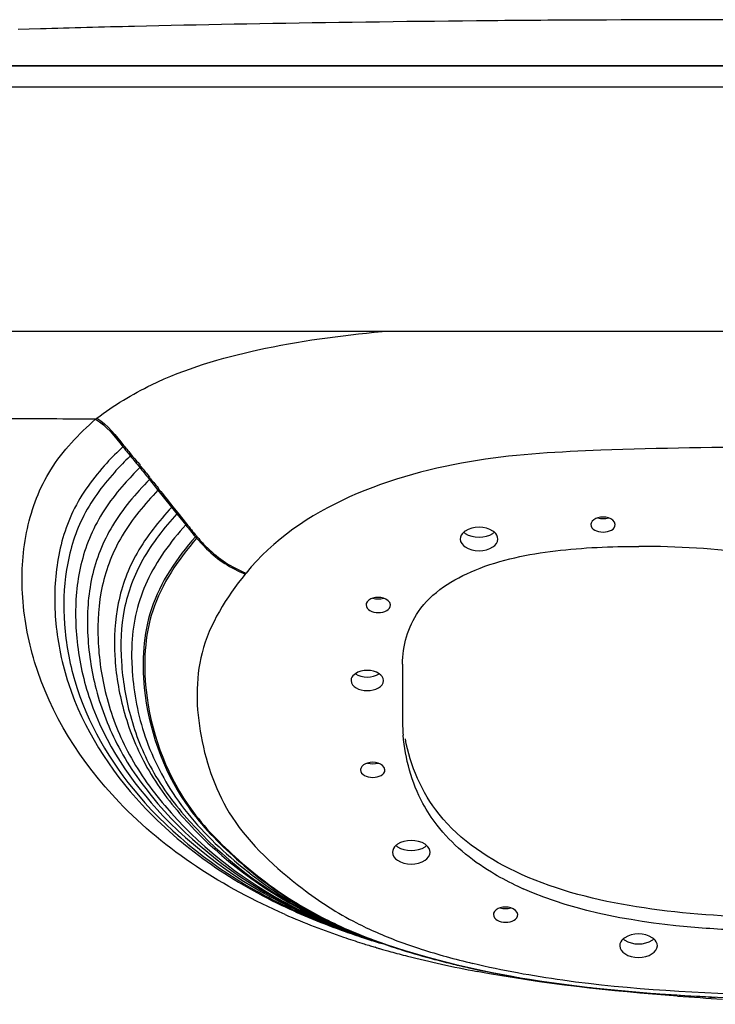
# Model space of a CAD drawing. Units: millimetres. Extents: x -1497 to -597, y 291 to 952.
# Drawn here: x -1272 to -1115, y 704 to 926 of the extents above; entities that cross this region are included whole.
import ezdxf

# ---------------------------------------------------------------- set-up
doc = ezdxf.new("R2010")
doc.units = ezdxf.units.MM
doc.header["$LTSCALE"] = 47.498
doc.layers.get('0').update_dxf_attribs({"linetype": 'CONTINUOUS'})
doc.layers.add('02___PRT_ALL_AXES', color=7, linetype='CONTINUOUS')

msp = doc.modelspace()

# ---------------------------------------------------------------- linework, layer by layer
at = {"color": 7, "linetype": 'Continuous'}
for p, q in [((-1243.21, 924.86), (-1245.95, 924.8)), ((-1240.44, 924.92), (-1243.21, 924.86)), ((-1237.66, 924.98), (-1240.44, 924.92)), ((-1234.85, 925.04), (-1237.66, 924.98)), ((-1232.03, 925.1), (-1234.85, 925.04)), ((-1229.19, 925.16), (-1232.03, 925.1)), ((-1226.34, 925.22), (-1229.19, 925.16)), ((-1223.46, 925.27), (-1226.34, 925.22)), ((-1220.57, 925.33), (-1223.46, 925.27)), ((-1217.65, 925.38), (-1220.57, 925.33)), ((-1214.73, 925.43), (-1217.65, 925.38)), ((-1211.78, 925.48), (-1214.73, 925.43)), ((-1208.81, 925.53), (-1211.78, 925.48)), ((-1205.83, 925.58), (-1208.81, 925.53)), ((-1202.83, 925.62), (-1205.83, 925.58)), ((-1199.82, 925.67), (-1202.83, 925.62)), ((-1196.78, 925.71), (-1199.82, 925.67)), ((-1193.74, 925.75), (-1196.78, 925.71)), ((-1190.67, 925.79), (-1193.74, 925.75)), ((-1187.59, 925.83), (-1190.67, 925.79)), ((-1184.49, 925.87), (-1187.59, 925.83)), ((-1181.37, 925.91), (-1184.49, 925.87)), ((-1178.24, 925.94), (-1181.37, 925.91)), ((-1175.09, 925.98), (-1178.24, 925.94)), ((-1171.92, 926.01), (-1175.09, 925.98)), ((-1168.74, 926.04), (-1171.92, 926.01)), ((-1139.41, 926.24), (-1142.73, 926.23)), ((-1136.07, 926.26), (-1139.41, 926.24)), ((-1132.73, 926.27), (-1136.07, 926.26)), ((-1129.37, 926.28), (-1132.73, 926.27)), ((-1125.99, 926.29), (-1129.37, 926.28)), ((-1122.61, 926.3), (-1125.99, 926.29)), ((-1119.21, 926.3), (-1122.61, 926.3)), ((-1115.8, 926.31), (-1119.21, 926.3)), ((-1112.38, 926.31), (-1115.8, 926.31)), ((-1269.71, 924.17), (-1272.24, 924.09)), ((-607.59, 915.91), (-1485.59, 915.91)), ((-607.74, 911.08), (-1485.59, 911.08)), ((-596.66, 855.91), (-1496.67, 855.91)), ((-1242.81, 822.81), (-1242.57, 822.51)), ((-1242.57, 822.51), (-1240.65, 820.11)), ((-1240.65, 820.11), (-1236.38, 814.78)), ((-1237.35, 816.46), (-1236.17, 814.98)), ((-1236.38, 814.78), (-1234.39, 812.29)), ((-1236.17, 814.98), (-1234.19, 812.5)), ((-1185.45, 780.84), (-1185.45, 768.84)), ((-1198.31, 721.05), (-1197.7, 720.78)), ((-1193.62, 719.17), (-1193.62, 719.17)), ((-1193.12, 718.98), (-1192.66, 718.82)), ((-1191.3, 716.86), (-1191.63, 716.96)), ((-1181.33, 715.16), (-1179.42, 714.62)), ((-1179.42, 714.62), (-1177.44, 714.09))]:
    msp.add_line(p, q, dxfattribs=at)
for points in [[(-1245.95, 924.8), (-1247.32, 924.76), (-1248.68, 924.73), (-1250.03, 924.7), (-1251.38, 924.67), (-1252.73, 924.63), (-1254.07, 924.6), (-1255.4, 924.56), (-1256.73, 924.53), (-1258.05, 924.5), (-1259.37, 924.46), (-1260.68, 924.42), (-1261.99, 924.39), (-1263.29, 924.35), (-1264.59, 924.32), (-1265.88, 924.28), (-1267.16, 924.24), (-1269.71, 924.17)], [(-1142.73, 926.23), (-1144.38, 926.22), (-1146.03, 926.21), (-1147.68, 926.2), (-1149.32, 926.19), (-1150.96, 926.18), (-1152.6, 926.17), (-1154.23, 926.16), (-1155.86, 926.15), (-1157.48, 926.14), (-1159.1, 926.12), (-1160.72, 926.11), (-1162.33, 926.1), (-1163.94, 926.08), (-1165.54, 926.07), (-1168.74, 926.04)], [(-1254.72, 836.17), (-1254.69, 836.2), (-1254.67, 836.22), (-1254.64, 836.24), (-1254.61, 836.27), (-1254.58, 836.29), (-1254.55, 836.31), (-1254.52, 836.33), (-1254.49, 836.35), (-1254.46, 836.37)], [(-1194.25, 719.39), (-1194.01, 719.3), (-1193.77, 719.22), (-1193.12, 718.98)], [(-1187.95, 717.21), (-1186.6, 716.77), (-1184.89, 716.23), (-1183.14, 715.69), (-1181.33, 715.16)], [(-1177.44, 714.09), (-1175.44, 713.57), (-1173.43, 713.07), (-1171.38, 712.59)], [(-1171.38, 712.59), (-1169.33, 712.13), (-1167.29, 711.69), (-1165.24, 711.27), (-1163.16, 710.86), (-1161.05, 710.47)], [(-1161.05, 710.47), (-1158.91, 710.09), (-1156.74, 709.73)], [(-1156.74, 709.73), (-1154.54, 709.39), (-1152.32, 709.06)], [(-1152.32, 709.06), (-1150.07, 708.74), (-1147.8, 708.44)], [(-1147.8, 708.44), (-1145.5, 708.16), (-1143.17, 707.89)], [(-1143.17, 707.89), (-1140.81, 707.63), (-1138.43, 707.39)], [(-1138.43, 707.39), (-1136.01, 707.16), (-1133.57, 706.94), (-1131.11, 706.74), (-1128.61, 706.55), (-1126.09, 706.37), (-1123.53, 706.19), (-1120.95, 706.03), (-1118.33, 705.88)], [(-1118.33, 705.88), (-1115.67, 705.74), (-1112.98, 705.6), (-1110.26, 705.48), (-1107.5, 705.36), (-1104.71, 705.25), (-1101.87, 705.15), (-1099, 705.06), (-1096.16, 704.97)]]:
    msp.add_lwpolyline(points, dxfattribs=at)
for centre, radius, start, end in [((-1177.32, 756.51), 99.65, 134.506, 134.7624), ((-1174.53, 753.67), 103.63, 134.2944, 134.5062), ((-1248.7, 823.22), 4.72, 27.8397, 32.114), ((-1249.41, 818.38), 8.28, 31.5052, 34.3648), ((-1193.68, 842.52), 50.66, 220.5381, 221.0047), ((-1193.74, 842.39), 50.25, 220.4331, 220.9018), ((-1169.49, 758.87), 66.62, 140.3337, 140.5698), ((-1136.63, 768.8), 48.83, 179.9537, 184.6826), ((-1160.75, 832.67), 118.05, 241.431, 244.8339), ((-1129.97, 794.13), 69.91, 244.5482, 246.1832), ((-1160.87, 806.88), 93.64, 238.6497, 246.8417), ((-1160.95, 806.19), 92.87, 238.7431, 246.4381), ((-1152.56, 850.11), 137.32, 244.8331, 247.9473), ((-1160.16, 812.04), 98.67, 241.245, 247.3125), ((-1160.56, 814.85), 101.18, 242.3674, 246.3421), ((-1144.27, 879.43), 169.21, 246.4151, 251.2122), ((-1144.06, 871.07), 159.94, 247.9441, 250.7979), ((-1156.02, 800.61), 87.7, 242.9845, 246.2514), ((-1151.62, 835.4), 123.59, 246.3682, 249.8359), ((-1143.4, 866.6), 155.76, 248.69, 251.0314), ((-1144.69, 860.24), 149.32, 248.6658, 250.6628), ((-1139.33, 886.49), 176.18, 250.4119, 251.8431), ((-1154.55, 825.11), 112.89, 247.2425, 247.6899), ((-1158.18, 812.44), 99.71, 246.4155, 246.6724), ((-1154.21, 822.4), 110.53, 246.8319, 249.141), ((-1153.32, 824.02), 112.27, 246.7324, 249.9429), ((-1152.24, 809.18), 97.06, 246.2461, 249.3503), ((-1137.2, 899.53), 190.51, 251.1453, 252.463), ((-1138.36, 887.15), 177, 250.7693, 252.2576), ((-1147.74, 846.86), 135.72, 249.2351, 250.2116), ((-1138.55, 883.56), 173.42, 250.9998, 251.5427), ((-1135.46, 904.97), 196.22, 252.4573, 252.6015), ((-1137.6, 891.69), 181.66, 251.8366, 251.9909), ((-1145.83, 850.7), 139.94, 249.7704, 249.9874), ((-1140.86, 870.97), 160.72, 250.641, 250.8332), ((-1136.18, 896.1), 186.3, 251.9949, 253.0975), ((-1144.3, 854.92), 144.43, 249.9896, 250.6074), ((-1149.83, 833.74), 122.69, 249.1136, 249.7768), ((-1147.7, 839.51), 128.84, 249.7764, 250.3821), ((-1145.76, 844.42), 134.02, 249.8993, 251.4196), ((-1146.09, 844.03), 133.63, 250.3803, 250.6847), ((-1141.43, 857.54), 147.93, 250.714, 252.6942), ((-1147.16, 822.79), 111.59, 249.3726, 252.2348), ((-1134.77, 907.19), 198.55, 252.6021, 253.0337), ((-1133.86, 910.15), 201.64, 253.0334, 253.354), ((-1133.41, 915.45), 206.86, 253.749, 253.946), ((-1132.2, 919.67), 211.25, 253.9479, 254.656), ((-1142.44, 854.16), 144.31, 251.4039, 251.6186), ((-1129.84, 928.33), 220.22, 254.6583, 255.6757), ((-1132.08, 887.58), 179.39, 252.695, 255.1006), ((-1139.72, 846), 135.96, 252.2312, 254.7034), ((-1125.57, 945.25), 237.67, 255.6878, 257.5893), ((-1127.95, 902.76), 195.12, 255.0755, 256.3436), ((-1131.27, 876.84), 167.94, 254.7006, 256.815), ((-1119.81, 971.39), 264.44, 257.5894, 259.366), ((-1125.82, 911.49), 204.1, 256.3418, 257.3625), ((-1122.01, 929.01), 222.04, 257.3932, 260.2388), ((-1117.03, 957.25), 250.71, 260.2111, 261.1537), ((-1114.7, 972.1), 265.74, 261.1492, 261.5983), ((-1113.18, 982.39), 276.15, 261.598, 261.9909), ((-1110.25, 1003.55), 297.51, 261.9999, 263.0723), ((-1107.33, 1027.15), 321.29, 263.0631, 263.3723), ((-1105.76, 1040.66), 334.88, 263.3727, 263.7245), ((-1102.73, 1068.64), 363.03, 263.731, 264.5239), ((-1074.53, 1370.85), 666.7, 265.80277, 266.67591), ((-1081.63, 1352.87), 648.07, 266.92086, 267.06436)]:
    msp.add_arc(centre, radius, start, end, dxfattribs=at)
for points, knots in [([(-1482.56, 915.91), (-1450.97, 915.9), (-1305.67, 915.9), (-1160.37, 915.9), (-1046.66, 915.9)], [0, 0, 0, 0, 0.217418, 1, 1, 1, 1]), ([(-1254.45, 836.36), (-1250.62, 839.3), (-1239.18, 846.19), (-1217.2, 852.68), (-1199.48, 855.06), (-1190.06, 855.92)], [0, 0, 0, 0, 0.21277, 0.583246, 1, 1, 1, 1]), ([(-1254.72, 836.17), (-1257.18, 836.18), (-1266.83, 836.19), (-1276.48, 836.21), (-1283.66, 836.23)], [0, 0, 0, 0, 0.255625, 1, 1, 1, 1]), ([(-1211.97, 724.36), (-1225.78, 730.41), (-1249.64, 745.44), (-1267.82, 774.15), (-1271.86, 796.45), (-1270.86, 811.45), (-1265.56, 825.58), (-1258.5, 832.77), (-1254.72, 836.17)], [0, 0, 0, 0, 0.318125, 0.578255, 0.688867, 0.791822, 0.89255, 1, 1, 1, 1]), ([(-1248.33, 830.14), (-1248.38, 830.11), (-1248.46, 830.05), (-1248.54, 829.98), (-1248.58, 829.94)], [0, 0, 0, 0, 0.509072, 1, 1, 1, 1]), ([(-1246.66, 828.04), (-1246.71, 828.01), (-1246.79, 827.95), (-1246.87, 827.88), (-1246.9, 827.84)], [0, 0, 0, 0, 0.508245, 1, 1, 1, 1]), ([(-1252.23, 826.23), (-1255.23, 822.97), (-1260.48, 815.83), (-1264.02, 803.06), (-1264.16, 789.73), (-1260.12, 770.33), (-1244.35, 745.77), (-1224.46, 732.05), (-1212.82, 726.47)], [0, 0, 0, 0, 0.107528, 0.21049, 0.315945, 0.428299, 0.686986, 1, 1, 1, 1]), ([(-1244.51, 825.43), (-1244.55, 825.4), (-1244.63, 825.33), (-1244.71, 825.26), (-1244.74, 825.23)], [0, 0, 0, 0, 0.50715, 1, 1, 1, 1]), ([(-1250.5, 824.13), (-1253.33, 821), (-1258.29, 814.22), (-1261.84, 802.18), (-1262.16, 789.62), (-1258.94, 771.49), (-1245.3, 748.27), (-1227.65, 734.69), (-1217.21, 728.99)], [0, 0, 0, 0, 0.10981, 0.214729, 0.321442, 0.434161, 0.690466, 1, 1, 1, 1]), ([(-1242.57, 822.51), (-1245.69, 819.32), (-1251.4, 812.72), (-1256.2, 800.61), (-1256.96, 787.84), (-1255.03, 774.73), (-1249.81, 761.38), (-1237.09, 743.56), (-1223.17, 732.8), (-1212.66, 727.24)], [0, 0, 0, 0, 0.11471, 0.22191, 0.328697, 0.440317, 0.560686, 0.693867, 1, 1, 1, 1]), ([(-1242.34, 822.71), (-1242.38, 822.68), (-1242.46, 822.62), (-1242.53, 822.55), (-1242.57, 822.51)], [0, 0, 0, 0, 0.506077, 1, 1, 1, 1]), ([(-1248.25, 821.51), (-1251.13, 818.25), (-1256.14, 811.17), (-1259.44, 798.62), (-1259.32, 785.64), (-1255.25, 766.89), (-1239.55, 743.48), (-1220.28, 730.44), (-1209.01, 725.19)], [0, 0, 0, 0, 0.108857, 0.212853, 0.31893, 0.431363, 0.6889, 1, 1, 1, 1]), ([(-1240.65, 820.11), (-1243.66, 816.96), (-1249.17, 810.45), (-1253.86, 798.63), (-1254.59, 786.19), (-1252.75, 773.48), (-1247.85, 760.54), (-1235.71, 743.35), (-1222.5, 732.88), (-1212.49, 727.39)], [0, 0, 0, 0, 0.115958, 0.224357, 0.331926, 0.443866, 0.563907, 0.696258, 1, 1, 1, 1]), ([(-1240.43, 820.31), (-1240.47, 820.28), (-1240.54, 820.22), (-1240.61, 820.15), (-1240.65, 820.11)], [0, 0, 0, 0, 0.505178, 1, 1, 1, 1]), ([(-1237.56, 816.25), (-1240.49, 813.09), (-1245.8, 806.54), (-1250.22, 794.81), (-1250.83, 782.57), (-1248.76, 770.19), (-1243.89, 757.62), (-1231.75, 741.17), (-1218.83, 731.16), (-1209.07, 725.94)], [0, 0, 0, 0, 0.11741, 0.226895, 0.335195, 0.447342, 0.566784, 0.698512, 1, 1, 1, 1]), ([(-1237.35, 816.46), (-1237.39, 816.43), (-1237.46, 816.36), (-1237.52, 816.29), (-1237.56, 816.25)], [0, 0, 0, 0, 0.503832, 1, 1, 1, 1]), ([(-1236.38, 814.78), (-1239.26, 811.61), (-1244.49, 805.06), (-1248.9, 793.37), (-1249.28, 781.18), (-1247.26, 768.87), (-1242.32, 756.39), (-1230.09, 740.18), (-1217.22, 730.31), (-1207.49, 725.21)], [0, 0, 0, 0, 0.117372, 0.227094, 0.335507, 0.447717, 0.567316, 0.698984, 1, 1, 1, 1]), ([(-1236.17, 814.98), (-1236.21, 814.95), (-1236.28, 814.88), (-1236.34, 814.81), (-1236.38, 814.78)], [0, 0, 0, 0, 0.503355, 1, 1, 1, 1]), ([(-1234.39, 812.29), (-1237.81, 808.45), (-1243.87, 800.35), (-1246.29, 790.4), (-1246.54, 785.61)], [0, 0, 0, 0, 0.517645, 1, 1, 1, 1]), ([(-1234.19, 812.5), (-1234.22, 812.47), (-1234.29, 812.4), (-1234.35, 812.33), (-1234.39, 812.29)], [0, 0, 0, 0, 0.502613, 1, 1, 1, 1]), ([(-1232.19, 809.59), (-1236.38, 804.8), (-1243.66, 794.26), (-1244.36, 781.43), (-1243.75, 775.5)], [0, 0, 0, 0, 0.516062, 1, 1, 1, 1]), ([(-1231.92, 809.28), (-1236.11, 804.46), (-1243.37, 793.82), (-1243.98, 780.92), (-1243.32, 774.97)], [0, 0, 0, 0, 0.515935, 1, 1, 1, 1]), ([(-1231.99, 809.8), (-1232.02, 809.77), (-1232.09, 809.7), (-1232.15, 809.62), (-1232.19, 809.59)], [0, 0, 0, 0, 0.502007, 1, 1, 1, 1]), ([(-1231.72, 809.49), (-1231.76, 809.45), (-1231.82, 809.38), (-1231.89, 809.31), (-1231.92, 809.28)], [0, 0, 0, 0, 0.50186, 1, 1, 1, 1]), ([(-1231.92, 809.28), (-1231.2, 808.45), (-1228.13, 805.07), (-1224.17, 802.47), (-1220.95, 801.18)], [0, 0, 0, 0, 0.240921, 1, 1, 1, 1]), ([(-1231.72, 809.49), (-1231, 808.66), (-1227.94, 805.28), (-1223.99, 802.68), (-1220.77, 801.4)], [0, 0, 0, 0, 0.240912, 1, 1, 1, 1]), ([(-1185.45, 780.84), (-1185.45, 784.97), (-1182.62, 794.8), (-1168.39, 803.48), (-1150.91, 806.9), (-1138.37, 807.45), (-1132.07, 807.44)], [0, 0, 0, 0, 0.188481, 0.429827, 0.71283, 1, 1, 1, 1]), ([(-1065.21, 795.32), (-1070.27, 797.34), (-1091.84, 804.59), (-1114.79, 807.47), (-1132.07, 807.44)], [0, 0, 0, 0, 0.239712, 1, 1, 1, 1]), ([(-1220.95, 801.19), (-1225.23, 795.95), (-1232.49, 784.34), (-1231.86, 764.1), (-1224.84, 744.53), (-1214.05, 734.83), (-1208.1, 730.26)], [0, 0, 0, 0, 0.249877, 0.481453, 0.7227, 1, 1, 1, 1]), ([(-1246.51, 780.18), (-1246.23, 775.19), (-1244.45, 764.8), (-1236.98, 749.76), (-1224.19, 736.37), (-1213.59, 728.82), (-1207.63, 725.54)], [0, 0, 0, 0, 0.214099, 0.446239, 0.708375, 1, 1, 1, 1]), ([(-1243.75, 775.5), (-1242.81, 766.35), (-1237.79, 751.81), (-1223.61, 736.87), (-1214.62, 729.98), (-1209.59, 726.91)], [0, 0, 0, 0, 0.449389, 0.711599, 1, 1, 1, 1]), ([(-1243.32, 774.97), (-1242.33, 765.88), (-1237.26, 751.44), (-1223.09, 736.66), (-1214.15, 729.84), (-1209.14, 726.8)], [0, 0, 0, 0, 0.449691, 0.711902, 1, 1, 1, 1]), ([(-1177.65, 744.53), (-1178.84, 746.07), (-1182.86, 752.18), (-1184.85, 759.5), (-1185.29, 764.82)], [0, 0, 0, 0, 0.267478, 1, 1, 1, 1]), ([(-1104.75, 723.7), (-1114.08, 723.93), (-1132.41, 725.29), (-1157.83, 731.5), (-1177.8, 744.5), (-1183.74, 757.9), (-1184.8, 764.03)], [0, 0, 0, 0, 0.289703, 0.568836, 0.806981, 1, 1, 1, 1]), ([(-1160.01, 731), (-1161.84, 731.87), (-1168.41, 735.36), (-1174.33, 740.25), (-1177.65, 744.53)], [0, 0, 0, 0, 0.271897, 1, 1, 1, 1]), ([(-1104.75, 720.64), (-1109.39, 720.75), (-1127.46, 721.67), (-1145.84, 724.71), (-1158.2, 730.17)], [0, 0, 0, 0, 0.255435, 1, 1, 1, 1]), ([(-1231.66, 659.46), (-1259.59, 661.47), (-1308.89, 666.62), (-1364.35, 677.36), (-1394.93, 689.8), (-1407.98, 698.01), (-1414.68, 705.32), (-1415.33, 709.82)], [0, 0, 0, 0, 0.429334, 0.759668, 0.863384, 0.930299, 1, 1, 1, 1])]:
    msp.add_open_spline(points, degree=3, knots=knots, dxfattribs=at)
for points in [[(-1254.72, 836.17), (-1252.23, 834.65), (-1250.4, 832.22), (-1248.58, 829.94)], [(-1254.46, 836.37), (-1251.98, 834.84), (-1250.15, 832.42), (-1248.33, 830.14)], [(-1248.58, 829.94), (-1249.83, 828.74), (-1251.05, 827.51), (-1252.23, 826.23)], [(-1248.58, 829.94), (-1248.02, 829.24), (-1247.46, 828.54), (-1246.9, 827.84)], [(-1248.34, 830.14), (-1247.78, 829.44), (-1247.14, 828.8), (-1246.66, 828.05)], [(-1247.49, 827.26), (-1248.52, 826.24), (-1249.53, 825.2), (-1250.5, 824.13)], [(-1246.9, 827.84), (-1246.19, 826.96), (-1245.45, 826.11), (-1244.74, 825.23)], [(-1246.66, 828.04), (-1246.03, 827.25), (-1245.24, 826.58), (-1244.7, 825.73)], [(-1244.74, 825.23), (-1245.95, 824.02), (-1247.12, 822.79), (-1248.25, 821.51)], [(-1244.74, 825.23), (-1244.1, 824.42), (-1243.45, 823.62), (-1242.81, 822.81)], [(-1244.51, 825.43), (-1243.88, 824.63), (-1243.16, 823.89), (-1242.58, 823.05)], [(-1242.34, 822.71), (-1241.71, 821.91), (-1240.96, 821.18), (-1240.43, 820.31)], [(-1240.43, 820.31), (-1239.4, 819.03), (-1238.37, 817.75), (-1237.35, 816.46)], [(-1234.39, 812.29), (-1233.66, 811.38), (-1232.94, 810.47), (-1232.19, 809.59)], [(-1234.19, 812.5), (-1233.46, 811.59), (-1232.74, 810.68), (-1231.99, 809.8)], [(-1246.54, 785.61), (-1246.63, 783.8), (-1246.62, 781.99), (-1246.51, 780.18)], [(-1208.1, 730.26), (-1204.27, 727.31), (-1200.16, 724.68), (-1195.86, 722.48)], [(-1212.66, 727.24), (-1208.57, 725.07), (-1204.32, 723.18), (-1200.01, 721.49)], [(-1212.49, 727.39), (-1208.15, 725.01), (-1203.62, 722.96), (-1199.01, 721.15)], [(-1212.82, 726.47), (-1208.12, 724.22), (-1203.29, 722.25), (-1198.39, 720.51)], [(-1209.07, 725.94), (-1204.81, 723.66), (-1200.38, 721.68), (-1195.86, 719.96)], [(-1209.01, 725.19), (-1204.45, 723.07), (-1199.76, 721.23), (-1195.01, 719.59)], [(-1169.58, 713.33), (-1162.87, 711.75), (-1156.07, 710.54), (-1149.25, 709.58)], [(-1123.33, 705.94), (-1138.5, 707.05), (-1153.67, 708.69), (-1168.61, 711.5)], [(-1149.26, 709.57), (-1133.79, 707.43), (-1118.16, 706.62), (-1102.55, 706.16)], [(-1137.37, 707.27), (-1130.41, 706.6), (-1123.43, 706.11), (-1116.44, 705.74)]]:
    msp.add_open_spline(points, degree=3, dxfattribs=at)
at = {"layer": '02___PRT_ALL_AXES', "color": 7, "linetype": 'Continuous'}
for points, knots in [([(-1100.5, 829.9), (-1113.9, 829.81), (-1136.71, 829.47), (-1178.22, 827.31), (-1208.54, 816.43), (-1220.77, 801.4)], [0, 0, 0, 0, 0.318454, 0.539386, 1, 1, 1, 1]), ([(-1142.87, 812.67), (-1142.88, 812.62), (-1142.91, 812.52), (-1142.91, 812.41), (-1142.91, 812.36)], [0, 0, 0, 0, 0.504743, 1, 1, 1, 1]), ([(-1171.28, 810.9), (-1171.34, 810.86), (-1171.46, 810.77), (-1171.57, 810.68), (-1171.62, 810.64)], [0, 0, 0, 0, 0.507568, 1, 1, 1, 1]), ([(-1171.62, 810.63), (-1171.57, 810.58), (-1171.46, 810.49), (-1171.34, 810.41), (-1171.28, 810.37)], [0, 0, 0, 0, 0.492432, 1, 1, 1, 1]), ([(-1164.71, 810.64), (-1164.76, 810.68), (-1164.87, 810.77), (-1164.99, 810.86), (-1165.05, 810.9)], [0, 0, 0, 0, 0.492432, 1, 1, 1, 1]), ([(-1165.05, 810.37), (-1164.99, 810.41), (-1164.87, 810.49), (-1164.76, 810.58), (-1164.71, 810.63)], [0, 0, 0, 0, 0.507568, 1, 1, 1, 1]), ([(-1193.62, 794.53), (-1193.63, 794.48), (-1193.66, 794.37), (-1193.66, 794.27), (-1193.66, 794.22)], [0, 0, 0, 0, 0.504743, 1, 1, 1, 1]), ([(-1197, 777.58), (-1197.02, 777.51), (-1197.05, 777.37), (-1197.06, 777.23), (-1197.06, 777.17)], [0, 0, 0, 0, 0.504743, 1, 1, 1, 1]), ([(-1194.87, 757.32), (-1194.88, 757.27), (-1194.91, 757.16), (-1194.91, 757.06), (-1194.91, 757.01)], [0, 0, 0, 0, 0.504743, 1, 1, 1, 1]), ([(-1186.58, 740.19), (-1186.64, 740.15), (-1186.76, 740.06), (-1186.87, 739.97), (-1186.92, 739.93)], [0, 0, 0, 0, 0.507568, 1, 1, 1, 1]), ([(-1180.01, 739.93), (-1180.06, 739.97), (-1180.17, 740.06), (-1180.29, 740.15), (-1180.35, 740.19)], [0, 0, 0, 0, 0.492432, 1, 1, 1, 1]), ([(-1186.92, 739.92), (-1186.87, 739.87), (-1186.76, 739.78), (-1186.64, 739.7), (-1186.58, 739.66)], [0, 0, 0, 0, 0.492432, 1, 1, 1, 1]), ([(-1180.35, 739.66), (-1180.29, 739.7), (-1180.17, 739.78), (-1180.06, 739.87), (-1180.01, 739.92)], [0, 0, 0, 0, 0.507568, 1, 1, 1, 1]), ([(-1164.87, 724.63), (-1164.88, 724.58), (-1164.91, 724.48), (-1164.91, 724.37), (-1164.91, 724.32)], [0, 0, 0, 0, 0.504743, 1, 1, 1, 1]), ([(-1135.28, 719.1), (-1135.34, 719.06), (-1135.46, 718.97), (-1135.57, 718.88), (-1135.62, 718.84)], [0, 0, 0, 0, 0.507568, 1, 1, 1, 1]), ([(-1135.62, 718.83), (-1135.57, 718.78), (-1135.46, 718.69), (-1135.34, 718.61), (-1135.28, 718.57)], [0, 0, 0, 0, 0.492432, 1, 1, 1, 1]), ([(-1128.71, 718.84), (-1128.76, 718.88), (-1128.87, 718.97), (-1128.99, 719.06), (-1129.05, 719.1)], [0, 0, 0, 0, 0.492432, 1, 1, 1, 1]), ([(-1129.05, 718.57), (-1128.99, 718.61), (-1128.87, 718.69), (-1128.76, 718.78), (-1128.71, 718.83)], [0, 0, 0, 0, 0.507568, 1, 1, 1, 1])]:
    msp.add_open_spline(points, degree=3, knots=knots, dxfattribs=at)
for points in [[(-1141.36, 813.89), (-1141.98, 813.71), (-1142.68, 813.29), (-1142.87, 812.67)], [(-1138.97, 813.89), (-1139.73, 814.12), (-1140.6, 814.12), (-1141.36, 813.89)], [(-1141.36, 813.88), (-1140.6, 813.65), (-1139.73, 813.65), (-1138.97, 813.88)], [(-1137.41, 812.36), (-1137.41, 813.09), (-1138.27, 813.69), (-1138.97, 813.89)], [(-1165.05, 810.9), (-1166.78, 812.05), (-1169.55, 812.05), (-1171.28, 810.9)], [(-1142.91, 812.36), (-1142.91, 811.28), (-1140.16, 810.03), (-1137.41, 811.28), (-1137.41, 812.36)], [(-1171.62, 810.64), (-1172.06, 810.26), (-1172.41, 809.68), (-1172.41, 809.1)], [(-1172.41, 809.1), (-1172.41, 808.39), (-1171.87, 807.7), (-1171.28, 807.31)], [(-1171.28, 810.37), (-1169.55, 809.22), (-1166.78, 809.22), (-1165.05, 810.37)], [(-1165.05, 807.31), (-1164.46, 807.7), (-1163.91, 808.39), (-1163.91, 809.1)], [(-1163.91, 809.1), (-1163.91, 809.68), (-1164.27, 810.26), (-1164.71, 810.64)], [(-1171.28, 807.31), (-1169.55, 806.16), (-1166.78, 806.16), (-1165.05, 807.31)], [(-1192.11, 795.75), (-1192.73, 795.57), (-1193.43, 795.15), (-1193.62, 794.53)], [(-1189.72, 795.75), (-1190.48, 795.98), (-1191.35, 795.98), (-1192.11, 795.75)], [(-1192.11, 795.74), (-1191.35, 795.51), (-1190.48, 795.51), (-1189.72, 795.74)], [(-1188.16, 794.22), (-1188.16, 794.94), (-1189.02, 795.54), (-1189.72, 795.75)], [(-1193.66, 794.22), (-1193.66, 793.14), (-1190.91, 791.88), (-1188.16, 793.14), (-1188.16, 794.22)], [(-1196.09, 778.7), (-1196.49, 778.43), (-1196.86, 778.04), (-1197, 777.58)], [(-1190.73, 778.7), (-1192.22, 779.7), (-1194.61, 779.7), (-1196.09, 778.7)], [(-1196.09, 778.69), (-1194.61, 777.69), (-1192.22, 777.69), (-1190.73, 778.69)], [(-1189.76, 777.17), (-1189.76, 777.77), (-1190.23, 778.36), (-1190.73, 778.7)], [(-1197.06, 777.17), (-1197.06, 775.73), (-1193.41, 774.07), (-1189.76, 775.73), (-1189.76, 777.17)], [(-1193.36, 758.54), (-1193.98, 758.36), (-1194.68, 757.94), (-1194.87, 757.32)], [(-1190.97, 758.54), (-1191.73, 758.77), (-1192.6, 758.77), (-1193.36, 758.54)], [(-1193.36, 758.53), (-1192.6, 758.3), (-1191.73, 758.3), (-1190.97, 758.53)], [(-1189.41, 757.01), (-1189.41, 757.74), (-1190.27, 758.33), (-1190.97, 758.54)], [(-1194.91, 757.01), (-1194.91, 755.93), (-1192.16, 754.67), (-1189.41, 755.93), (-1189.41, 757.01)], [(-1180.35, 740.19), (-1182.08, 741.34), (-1184.85, 741.34), (-1186.58, 740.19)], [(-1186.92, 739.93), (-1187.36, 739.55), (-1187.71, 738.97), (-1187.71, 738.39)], [(-1187.71, 738.39), (-1187.71, 737.68), (-1187.17, 736.99), (-1186.58, 736.6)], [(-1186.58, 739.66), (-1184.85, 738.51), (-1182.08, 738.51), (-1180.35, 739.66)], [(-1180.35, 736.6), (-1179.76, 736.99), (-1179.21, 737.68), (-1179.21, 738.39)], [(-1179.21, 738.39), (-1179.21, 738.97), (-1179.57, 739.55), (-1180.01, 739.93)], [(-1186.58, 736.6), (-1184.85, 735.45), (-1182.08, 735.45), (-1180.35, 736.6)], [(-1163.36, 725.86), (-1163.98, 725.67), (-1164.68, 725.25), (-1164.87, 724.63)], [(-1160.97, 725.86), (-1161.73, 726.08), (-1162.6, 726.08), (-1163.36, 725.86)], [(-1163.36, 725.84), (-1162.6, 725.61), (-1161.73, 725.61), (-1160.97, 725.84)], [(-1159.41, 724.32), (-1159.41, 725.05), (-1160.27, 725.65), (-1160.97, 725.86)], [(-1164.91, 724.32), (-1164.91, 723.24), (-1162.16, 721.99), (-1159.41, 723.24), (-1159.41, 724.32)], [(-1129.05, 719.1), (-1130.78, 720.25), (-1133.55, 720.25), (-1135.28, 719.1)], [(-1135.62, 718.84), (-1136.06, 718.46), (-1136.41, 717.88), (-1136.41, 717.3)], [(-1135.28, 718.57), (-1133.55, 717.42), (-1130.78, 717.42), (-1129.05, 718.57)], [(-1127.91, 717.3), (-1127.91, 717.88), (-1128.27, 718.46), (-1128.71, 718.84)], [(-1136.41, 717.3), (-1136.41, 716.6), (-1135.87, 715.9), (-1135.28, 715.51)], [(-1129.05, 715.51), (-1128.46, 715.9), (-1127.91, 716.6), (-1127.91, 717.3)], [(-1135.28, 715.51), (-1133.55, 714.36), (-1130.78, 714.36), (-1129.05, 715.51)]]:
    msp.add_open_spline(points, degree=3, dxfattribs=at)

doc.saveas('drawing.dxf')
